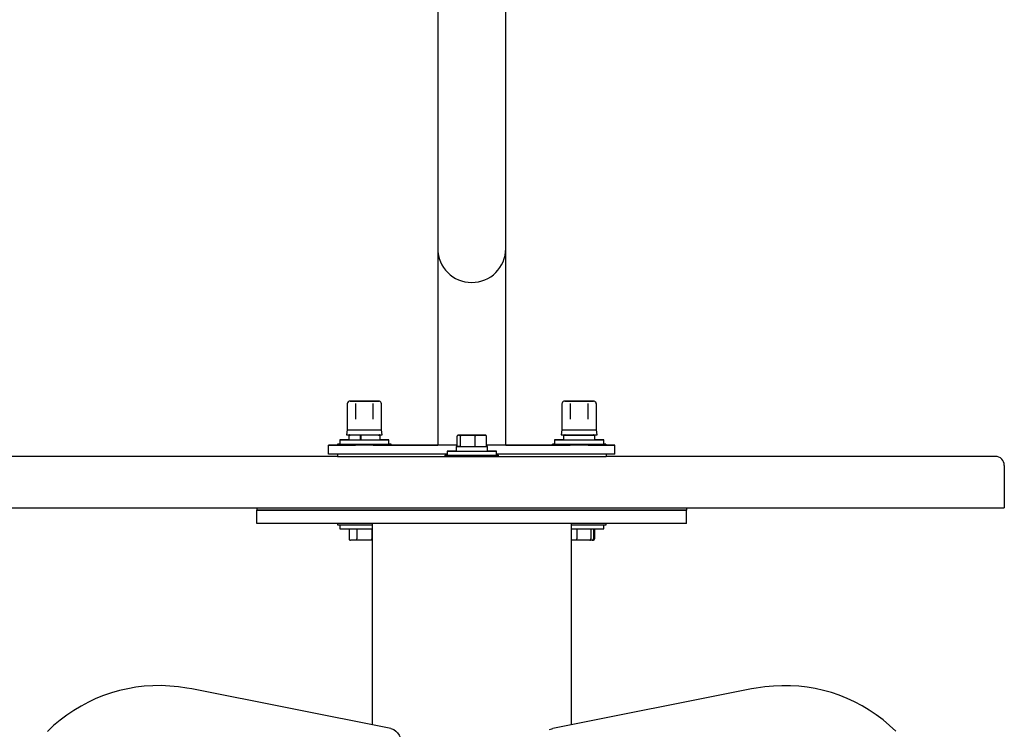
# Model space of a CAD drawing. Extents: x -27 to 166, y -167 to 63.
# Drawn here: x -13 to 15, y -91 to -71 of the extents above; entities that cross this region are included whole.
import ezdxf

# ---------------------------------------------------------------- set-up
doc = ezdxf.new("R2010")
doc.units = 0
doc.header["$LTSCALE"] = 6
doc.header["$MEASUREMENT"] = 0
doc.layers.get('0').update_dxf_attribs({"linetype": 'CONTINUOUS'})
doc.layers.get('DEFPOINTS').update_dxf_attribs({"linetype": 'CONTINUOUS'})
doc.layers.add('DIMENSIONS', color=5, linetype='CONTINUOUS')
doc.styles.get("Standard").update_dxf_attribs({"font": 'ARIAL.TTF'})
doc.dimstyles.get("Standard").update_dxf_attribs({"dimscale": 32, "dimtxt": 0.0625, "dimasz": 0.0625, "dimexe": 0.05625, "dimexo": 0.018, "dimgap": 0.03125, "dimtad": 0, "dimtih": 1, "dimtoh": 1, "dimzin": 0, "dimtxsty": 'STANDARD', "dimcen": 0.01, "dimazin": 3, "dimtfac": 1, "dimtofl": 0, "dimtmove": 0, "dimatfit": 3, "dimtolj": 1, "dimtzin": 0})

# ---------------------------------------------------------------- blocks, each defined once
blk = doc.blocks.new('*D8')
at = {"layer": 'DEFPOINTS', "color": 0}
for p in [(-5.498, -51.511), (-23.295, -142.252), (-12, -142.252)]:
    blk.add_point(p, dxfattribs=at)
at = {"layer": 'DIMENSIONS', "color": 0}
for p, q in [((-6.074, -51.511), (-25.095, -51.511)), ((-23.295, -53.511), (-23.295, -94.86)), ((-23.295, -140.252), (-23.295, -98.903)), ((-12.576, -142.252), (-25.095, -142.252))]:
    blk.add_line(p, q, dxfattribs=at)
for points in [[(-23.628, -53.511), (-22.962, -53.511), (-23.295, -51.511)], [(-23.628, -140.252), (-22.962, -140.252), (-23.295, -142.252)]]:
    blk.add_solid(points, dxfattribs=at)
at = {"layer": 'DIMENSIONS', "color": 0, "insert": (-23.295, -96.882), "char_height": 2, "attachment_point": 5}
blk.add_mtext('\\A1;90.74', dxfattribs=at)

msp = doc.modelspace()

# ---------------------------------------------------------------- linework, layer by layer
at = {"color": 7, "linetype": 'CONTINUOUS'}
for p, q in [((-0.95, -59.0414), (-0.95, -71.6214)), ((0.95, -71.6214), (0.95, -59.0414)), ((-0.95, -71.6214), (-0.95, -77.6214)), ((0.95, -77.6214), (0.95, -71.6214)), ((-0.95, -77.6214), (-0.95, -83.1213)), ((0.95, -83.1213), (0.95, -77.6214)), ((3.4799, -81.9672), (3.4771, -81.9524)), ((-3.48, -81.9673), (-3.48, -81.9674)), ((-3.48, -81.9674), (-3.48, -82.6874)), ((-3.25, -81.9574), (-3.25, -82.3964)), ((-2.75, -82.3964), (-2.75, -81.9574)), ((-2.52, -81.9674), (-2.52, -81.9673)), ((-2.52, -82.6874), (-2.52, -81.9674)), ((2.52, -81.9673), (2.52, -81.9674)), ((2.52, -81.9674), (2.52, -82.6874)), ((2.75, -81.9574), (2.75, -82.3964)), ((3.25, -82.3964), (3.25, -81.9574)), ((3.48, -81.9674), (3.48, -81.9673)), ((3.48, -82.6874), (3.48, -81.9674)), ((-3.48, -82.6873), (-3.5, -82.8273)), ((-3.48, -82.6874), (-3.5, -82.8274)), ((-2.5, -82.8273), (-2.52, -82.6873)), ((-2.5, -82.8274), (-2.52, -82.6874)), ((2.52, -82.6873), (2.5, -82.8273)), ((2.52, -82.6874), (2.5, -82.8274)), ((3.5, -82.8273), (3.48, -82.6873)), ((3.5, -82.8274), (3.48, -82.6874)), ((-3.6875, -82.9703), (-3.6875, -82.9704)), ((-3.6875, -82.9704), (-3.6875, -83.0864)), ((-3.4375, -82.8403), (-3.4375, -82.8404)), ((-3.4375, -82.8404), (-3.4375, -82.9704)), ((-3.1792, -82.8404), (-3.3947, -82.8403)), ((-3.1198, -82.8404), (-3.1198, -82.9704)), ((-3.1198, -82.8404), (-3.0827, -82.8404)), ((-3.1198, -82.9704), (-3.0955, -82.9704)), ((-3.0955, -82.8404), (-3.0955, -82.9704)), ((-3.0786, -82.8404), (-3.0955, -82.8404)), ((-2.6054, -82.8403), (-2.7865, -82.8404)), ((-2.5625, -82.8404), (-2.5625, -82.8403)), ((-2.5625, -82.9704), (-2.5625, -82.8404)), ((-2.3125, -82.9704), (-2.3125, -82.9703)), ((-2.3125, -83.0864), (-2.3125, -82.9704)), ((-0.4079, -83.1529), (-0.4079, -82.8689)), ((-0.3737, -82.8379), (-0.2877, -82.8379)), ((-0.0861, -82.8379), (-0.3737, -82.8379)), ((-0.314, -83.1529), (-0.314, -82.8689)), ((-0.2877, -82.8379), (0.0861, -82.8379)), ((0.2877, -82.8379), (-0.0861, -82.8379)), ((0.0861, -82.8379), (0.3737, -82.8379)), ((0.094, -83.1529), (0.094, -82.8689)), ((0.3737, -82.8379), (0.2877, -82.8379)), ((0.4079, -83.1529), (0.4079, -82.8689)), ((2.3125, -82.9703), (2.3125, -82.9704)), ((2.3125, -82.9704), (2.3125, -83.0864)), ((2.5625, -82.8403), (2.5625, -82.8404)), ((2.5625, -82.8404), (2.5625, -82.9704)), ((2.5735, -82.8403), (2.6289, -82.8403)), ((2.5735, -82.8404), (2.6407, -82.8404)), ((2.6289, -82.8403), (2.5798, -82.8403)), ((2.6359, -82.8404), (2.5798, -82.8404)), ((2.6987, -82.8404), (2.6359, -82.8404)), ((3.4375, -82.8404), (3.4375, -82.8403)), ((3.4375, -82.9704), (3.4375, -82.8404)), ((3.6875, -82.9704), (3.6875, -82.9703)), ((3.6875, -83.0864), (3.6875, -82.9704)), ((-4, -83.1214), (-4, -83.1213)), ((-4, -83.3714), (-4, -83.1214)), ((-3.75, -83.0863), (-3.75, -83.0864)), ((-3.75, -83.0864), (-3.75, -83.1214)), ((-0.4079, -83.1214), (-3.75, -83.1214)), ((-2.25, -83.0864), (-2.25, -83.0863)), ((-2.25, -83.1213), (-2.25, -83.0864)), ((-2.25, -83.1213), (-0.95, -83.1213)), ((-0.6875, -83.2829), (-0.6875, -83.3989)), ((-0.4375, -83.1529), (-0.4375, -83.2829)), ((-0.314, -83.1529), (-0.4079, -83.1529)), ((3.75, -83.1214), (0.4079, -83.1214)), ((0.414, -83.1529), (0.4079, -83.1529)), ((0.414, -83.1529), (0.4079, -83.1529)), ((0.4079, -83.1529), (0.4214, -83.1529)), ((0.4375, -83.2829), (0.4375, -83.1529)), ((0.6875, -83.3989), (0.6875, -83.2829)), ((0.95, -83.1213), (2.25, -83.1213)), ((2.25, -83.0863), (2.25, -83.0864)), ((2.25, -83.0864), (2.25, -83.1213)), ((3.75, -83.0864), (3.75, -83.0863)), ((3.75, -83.1214), (3.75, -83.0864)), ((4, -83.1213), (4, -83.1214)), ((4, -83.3714), (4, -83.1214)), ((-3.75, -83.4337), (-14.625, -83.4337)), ((-0.6875, -83.3714), (-3.75, -83.3714)), ((-3.75, -83.3714), (-3.75, -83.4339)), ((-3.75, -83.4339), (-0.75, -83.4339)), ((-0.75, -83.3989), (-0.75, -83.4339)), ((3.75, -83.3714), (0.6875, -83.3714)), ((0.75, -83.4339), (0.75, -83.3989)), ((0.75, -83.4339), (3.75, -83.4339)), ((3.75, -83.3714), (3.75, -83.4339)), ((14.625, -83.4337), (3.75, -83.4337)), ((14.875, -83.6837), (14.875, -84.8689)), ((14.875, -83.6837), (14.875, -83.6837)), ((-14.625, -84.8689), (14.625, -84.8689)), ((-6, -84.8689), (-6, -84.9314)), ((-6, -84.8689), (6, -84.8689)), ((-6, -85.3064), (-6, -84.9314)), ((6, -84.9314), (-6, -84.9314)), ((-6, -84.9314), (6, -84.9314)), ((6, -84.8689), (6, -84.9314)), ((6, -85.3064), (6, -84.9314)), ((6, -85.3064), (-6, -85.3064)), ((-3.75, -85.3064), (-3.75, -85.3414)), ((-3.6875, -85.3414), (-3.6875, -85.4574)), ((-3.4272, -85.4574), (-3.4272, -85.7414)), ((-3.2136, -85.4574), (-3.2136, -85.7414)), ((-2.7864, -85.4574), (-2.7864, -85.7414)), ((-2.7815, -85.3064), (-2.7815, -90.9327)), ((2.7815, -90.9327), (2.7815, -85.3064)), ((2.9306, -85.4574), (2.9306, -85.7414)), ((3.3304, -85.4574), (3.3304, -85.7414)), ((3.3998, -85.4574), (3.3998, -85.7414)), ((3.4272, -85.4574), (3.4272, -85.7413)), ((3.6875, -85.4574), (3.6875, -85.3414)), ((3.75, -85.3414), (3.75, -85.3064)), ((-3.1957, -85.7724), (-3.3914, -85.7724)), ((-2.8043, -85.7724), (-3.1957, -85.7724)), ((-2.7815, -85.7724), (-2.8043, -85.7724)), ((2.9364, -85.7724), (2.7815, -85.7724)), ((3.3027, -85.7724), (2.9364, -85.7724)), ((3.3663, -85.7724), (3.3027, -85.7724)), ((3.3914, -85.7723), (3.3679, -85.7723)), ((-2.2642, -91.0354), (-7.8177, -89.9325)), ((7.8177, -89.9325), (2.2642, -91.0354))]:
    msp.add_line(p, q, dxfattribs=at)
at = {"color": 7, "linetype": 'CONTINUOUS', "flags": 128}
for points in [[(-3.4103, -81.888), (-3.4106, -81.8881), (-3.4195, -81.8898), (-3.4386, -81.8973), (-3.4557, -81.91), (-3.4722, -81.9328), (-3.4797, -81.9604), (-3.479, -81.9676)], [(-3.1216, -81.8873), (-3.1562, -81.8873), (-3.2184, -81.8873), (-3.2739, -81.8873), (-3.3208, -81.8873), (-3.3578, -81.8873), (-3.3837, -81.8873), (-3.3976, -81.8873), (-3.3999, -81.8873), (-3.4, -81.8873), (-3.4001, -81.8873), (-3.4003, -81.8873), (-3.4004, -81.8873), (-3.4006, -81.8873), (-3.4012, -81.8873), (-3.4024, -81.8874), (-3.421, -81.8904)], [(-3.4, -81.8873), (-3.399, -81.8873), (-3.3864, -81.8873), (-3.3599, -81.8873), (-3.3203, -81.8873), (-3.2692, -81.8873), (-3.2084, -81.8873), (-3.14, -81.8873), (-3.0665, -81.8873), (-2.9907, -81.8873), (-2.9152, -81.8873), (-2.8427, -81.8873), (-2.776, -81.8873), (-2.7173, -81.8873), (-2.6689, -81.8873), (-2.6324, -81.8873), (-2.6092, -81.8873), (-2.6001, -81.8873), (-2.6055, -81.8873), (-2.6251, -81.8873), (-2.6583, -81.8873), (-2.7039, -81.8873), (-2.7601, -81.8873), (-2.825, -81.8873), (-2.8963, -81.8873), (-2.9713, -81.8873), (-3.0473, -81.8873), (-3.1216, -81.8873), (-3.1216, -81.8873)], [(-2.8647, -81.8874), (-2.9383, -81.8874), (-3.0143, -81.8874), (-3.0896, -81.8874), (-3.1618, -81.8874), (-3.2281, -81.8874), (-3.2862, -81.8874), (-3.3339, -81.8874), (-3.3695, -81.8874), (-3.3918, -81.8874), (-3.4, -81.8874), (-3.3936, -81.8874), (-3.3731, -81.8874), (-3.3391, -81.8874), (-3.2928, -81.8874), (-3.2359, -81.8874), (-3.1705, -81.8874), (-3.0989, -81.8874), (-3.0238, -81.8874), (-2.9478, -81.8874), (-2.8737, -81.8874), (-2.8042, -81.8874), (-2.7417, -81.8874), (-2.6886, -81.8874), (-2.6467, -81.8874), (-2.6176, -81.8874), (-2.6023, -81.8874), (-2.6, -81.8874)], [(-2.6032, -81.8874), (-2.6149, -81.8874), (-2.6423, -81.8874), (-2.6826, -81.8874), (-2.7345, -81.8874), (-2.7959, -81.8874), (-2.8647, -81.8874)], [(-2.5211, -81.9678), (-2.5204, -81.9592), (-2.5281, -81.9323), (-2.5406, -81.9138), (-2.5547, -81.9014), (-2.5685, -81.8938), (-2.5806, -81.8898), (-2.5899, -81.888), (-2.596, -81.8875), (-2.599, -81.8874), (-2.5994, -81.8874), (-2.5996, -81.8874), (-2.5997, -81.8874), (-2.5998, -81.8874), (-2.5999, -81.8874), (-2.5999, -81.8874), (-2.6002, -81.8874), (-2.6046, -81.8874)], [(2.5914, -81.8879), (2.575, -81.8914), (2.5551, -81.9012), (2.5374, -81.9175), (2.5245, -81.941), (2.5205, -81.9664)], [(3.3823, -81.8874), (3.3976, -81.8874), (3.3987, -81.8874), (3.3853, -81.8874), (3.358, -81.8874), (3.3177, -81.8874), (3.266, -81.8874), (3.2046, -81.8874), (3.1359, -81.8874), (3.0622, -81.8874), (2.9863, -81.8874), (2.9109, -81.8874), (2.8387, -81.8874), (2.7724, -81.8874), (2.7142, -81.8874), (2.6664, -81.8874), (2.6307, -81.8874), (2.6083, -81.8874), (2.6, -81.8874), (2.6062, -81.8874), (2.6267, -81.8874), (2.6606, -81.8874), (2.7068, -81.8874), (2.7636, -81.8874), (2.829, -81.8874), (2.9005, -81.8874), (2.9756, -81.8874), (3.0516, -81.8874), (3.1257, -81.8874), (3.1953, -81.8874), (3.2579, -81.8874), (3.3111, -81.8874), (3.353, -81.8874), (3.3823, -81.8874)], [(3.2143, -81.8873), (3.1465, -81.8873), (3.0734, -81.8873), (2.9977, -81.8873), (2.922, -81.8873), (2.8492, -81.8873), (2.7818, -81.8873), (2.7223, -81.8873), (2.6728, -81.8873), (2.6352, -81.8873), (2.6107, -81.8873), (2.6003, -81.8873), (2.6044, -81.8873), (2.6228, -81.8873), (2.6548, -81.8873), (2.6992, -81.8873), (2.7546, -81.8873), (2.8188, -81.8873), (2.8895, -81.8873), (2.9643, -81.8873), (3.0403, -81.8873), (3.1149, -81.8873), (3.1854, -81.8873), (3.2491, -81.8873), (3.3038, -81.8873), (3.3476, -81.8873), (3.3788, -81.8873), (3.3963, -81.8873), (3.4, -81.8873)], [(3.3827, -81.8873), (3.3629, -81.8873), (3.3245, -81.8873), (3.2743, -81.8873), (3.2143, -81.8873)], [(3.413, -81.8884), (3.4122, -81.8883), (3.4053, -81.8875), (3.4015, -81.8873), (3.4006, -81.8873), (3.4004, -81.8873), (3.4003, -81.8873), (3.4002, -81.8873), (3.4002, -81.8873), (3.4001, -81.8873), (3.4, -81.8873), (3.3976, -81.8873), (3.3836, -81.8873), (3.3825, -81.8873)], [(3.4791, -81.9666), (3.4756, -81.9413), (3.4644, -81.9199), (3.4506, -81.9054), (3.4365, -81.8962), (3.4237, -81.8909), (3.4132, -81.8885), (3.4095, -81.888)], [(-3.48, -82.6873), (-3.4778, -82.6873), (-3.4631, -82.6873), (-3.435, -82.6873), (-3.4284, -82.6873)], [(-3.48, -82.6874), (-3.4764, -82.6874), (-3.4597, -82.6874), (-3.4298, -82.6874), (-3.3875, -82.6874), (-3.334, -82.6874), (-3.271, -82.6874), (-3.2001, -82.6874), (-3.1235, -82.6874), (-3.0433, -82.6874), (-2.9619, -82.6874), (-2.8816, -82.6874), (-2.8047, -82.6874), (-2.7334, -82.6874), (-2.6698, -82.6874), (-2.6157, -82.6874), (-2.5726, -82.6874), (-2.5418, -82.6874), (-2.5242, -82.6874), (-2.52, -82.6874)], [(-2.5716, -82.6873), (-2.5456, -82.6873), (-2.526, -82.6873), (-2.52, -82.6873)], [(2.52, -82.6873), (2.5212, -82.6873), (2.5339, -82.6873), (2.56, -82.6873), (2.5969, -82.6873)], [(2.52, -82.6874), (2.5238, -82.6874), (2.5408, -82.6874), (2.571, -82.6874), (2.6136, -82.6874), (2.6672, -82.6874), (2.7305, -82.6874), (2.8015, -82.6874), (2.8782, -82.6874), (2.9584, -82.6874), (3.0398, -82.6874), (3.1201, -82.6874), (3.1969, -82.6874), (3.2681, -82.6874), (3.3315, -82.6874), (3.3854, -82.6874), (3.4282, -82.6874), (3.4587, -82.6874)], [(3.4031, -82.6873), (3.4159, -82.6873), (3.4504, -82.6873), (3.472, -82.6873), (3.48, -82.6873), (3.48, -82.6873)], [(3.4587, -82.6874), (3.476, -82.6874), (3.48, -82.6874)], [(-3.4375, -82.9703), (-3.4502, -82.9703), (-3.5196, -82.9703), (-3.5784, -82.9703), (-3.6254, -82.9703), (-3.6597, -82.9703), (-3.6805, -82.9703), (-3.6875, -82.9703), (-3.6805, -82.9703), (-3.6597, -82.9703), (-3.6254, -82.9703), (-3.5784, -82.9703), (-3.5196, -82.9703), (-3.4502, -82.9703), (-3.4375, -82.9703)], [(-3.4375, -82.9704), (-3.4502, -82.9704), (-3.5196, -82.9704), (-3.5784, -82.9704), (-3.6254, -82.9704), (-3.6597, -82.9704), (-3.6805, -82.9704), (-3.6875, -82.9704), (-3.6805, -82.9704), (-3.6597, -82.9704), (-3.6254, -82.9704), (-3.5784, -82.9704), (-3.5196, -82.9704), (-3.4502, -82.9704), (-3.3717, -82.9704), (-3.2856, -82.9704), (-3.1937, -82.9704), (-3.0978, -82.9704), (-3, -82.9704), (-2.9022, -82.9704), (-2.8063, -82.9704), (-2.7144, -82.9704), (-2.6283, -82.9704), (-2.5498, -82.9704), (-2.4804, -82.9704), (-2.4216, -82.9704), (-2.3746, -82.9704), (-2.3403, -82.9704), (-2.3195, -82.9704), (-2.3125, -82.9704), (-2.3195, -82.9704), (-2.3403, -82.9704), (-2.3746, -82.9704), (-2.4216, -82.9704), (-2.4804, -82.9704), (-2.5498, -82.9704), (-2.5625, -82.9704)], [(-3.5, -82.8273), (-3.4977, -82.8273), (-3.4824, -82.8273), (-3.4532, -82.8273), (-3.4218, -82.8273)], [(-3.5, -82.8274), (-3.4963, -82.8274), (-3.4789, -82.8274), (-3.4477, -82.8274), (-3.4036, -82.8274), (-3.348, -82.8274), (-3.2823, -82.8274), (-3.2085, -82.8274), (-3.1287, -82.8274), (-3.0452, -82.8274), (-2.9603, -82.8274), (-2.8767, -82.8274), (-2.7966, -82.8274), (-2.7223, -82.8274), (-2.656, -82.8274), (-2.5996, -82.8274), (-2.5548, -82.8274), (-2.5227, -82.8274), (-2.5044, -82.8274), (-2.5, -82.8274)], [(-3.1198, -82.8404), (-3.1924, -82.8404), (-3.2588, -82.8404), (-3.3172, -82.8404), (-3.3655, -82.8404), (-3.4023, -82.8404), (-3.4264, -82.8404), (-3.437, -82.8404), (-3.4338, -82.8404), (-3.417, -82.8404), (-3.3953, -82.8404)], [(-3.3986, -82.8403), (-3.4186, -82.8403), (-3.4345, -82.8403), (-3.4367, -82.8403), (-3.4251, -82.8403), (-3.4001, -82.8403), (-3.3947, -82.8403)], [(-3.3932, -82.8403), (-3.4002, -82.8397), (-3.4069, -82.838), (-3.4131, -82.8351), (-3.4185, -82.8312), (-3.4223, -82.8274)], [(-3.3927, -82.8404), (-3.3989, -82.8399), (-3.4049, -82.8385), (-3.4105, -82.8362), (-3.4157, -82.8331), (-3.4201, -82.8293), (-3.4218, -82.8274)], [(-3.1792, -82.8404), (-3.1823, -82.8398), (-3.1854, -82.838), (-3.1882, -82.8351), (-3.1907, -82.8313), (-3.1924, -82.8274)], [(-2.6023, -82.8404), (-2.5881, -82.8404), (-2.5685, -82.8404), (-2.5625, -82.8404), (-2.5704, -82.8404), (-2.5918, -82.8404), (-2.626, -82.8404), (-2.6721, -82.8404), (-2.7286, -82.8404), (-2.7936, -82.8404), (-2.8651, -82.8404), (-2.9408, -82.8404), (-3.0185, -82.8404), (-3.0955, -82.8404)], [(-2.7707, -82.8274), (-2.7716, -82.8293), (-2.774, -82.8331), (-2.7768, -82.8362), (-2.7798, -82.8385), (-2.7831, -82.8399), (-2.7865, -82.8404)], [(-2.5782, -82.8274), (-2.5799, -82.8293), (-2.5843, -82.8331), (-2.5895, -82.8362), (-2.5951, -82.8385), (-2.6011, -82.8399), (-2.6073, -82.8404)], [(-2.5777, -82.8274), (-2.5794, -82.8293), (-2.5838, -82.8331), (-2.5889, -82.8362), (-2.5946, -82.8385), (-2.6006, -82.8399), (-2.6068, -82.8403)], [(-2.6009, -82.8403), (-2.5992, -82.8403), (-2.5745, -82.8403), (-2.5632, -82.8403), (-2.5657, -82.8403), (-2.5819, -82.8403), (-2.6054, -82.8403)], [(-2.5782, -82.8273), (-2.5607, -82.8273), (-2.5266, -82.8273), (-2.5062, -82.8273), (-2.5, -82.8273)], [(-2.5625, -82.9703), (-2.5498, -82.9703), (-2.4804, -82.9703), (-2.4216, -82.9703), (-2.3746, -82.9703), (-2.3403, -82.9703), (-2.3195, -82.9703), (-2.3125, -82.9703), (-2.3195, -82.9703), (-2.3403, -82.9703), (-2.3746, -82.9703), (-2.4216, -82.9703), (-2.4804, -82.9703), (-2.5498, -82.9703), (-2.5625, -82.9703)], [(-0.3737, -82.8379), (-0.3797, -82.8384), (-0.3854, -82.8398), (-0.3908, -82.8421), (-0.3957, -82.8452), (-0.3999, -82.849), (-0.4033, -82.8534), (-0.4059, -82.8583), (-0.4074, -82.8635), (-0.4079, -82.8689)], [(-0.2877, -82.8379), (-0.2928, -82.8385), (-0.2977, -82.8403), (-0.3023, -82.8431), (-0.3063, -82.847), (-0.3095, -82.8517), (-0.312, -82.8571), (-0.3135, -82.8629), (-0.314, -82.8689)], [(0.0861, -82.8379), (0.0875, -82.8384), (0.0888, -82.8398), (0.09, -82.8421), (0.0911, -82.8452), (0.0921, -82.849), (0.0929, -82.8534), (0.0935, -82.8583), (0.0938, -82.8635), (0.094, -82.8689)], [(0.4079, -82.8689), (0.4073, -82.8629), (0.4053, -82.8571), (0.4022, -82.8517), (0.3979, -82.847), (0.3927, -82.8431), (0.3868, -82.8403), (0.3804, -82.8385), (0.3737, -82.8379)], [(2.5625, -82.9703), (2.5498, -82.9703), (2.4804, -82.9703), (2.4216, -82.9703), (2.3746, -82.9703), (2.3403, -82.9703), (2.3195, -82.9703), (2.3125, -82.9703), (2.3195, -82.9703), (2.3403, -82.9703), (2.3746, -82.9703), (2.4216, -82.9703), (2.4804, -82.9703), (2.5498, -82.9703), (2.5625, -82.9703)], [(2.5625, -82.9704), (2.5498, -82.9704), (2.4804, -82.9704), (2.4216, -82.9704), (2.3746, -82.9704), (2.3403, -82.9704), (2.3195, -82.9704), (2.3125, -82.9704), (2.3195, -82.9704), (2.3403, -82.9704), (2.3746, -82.9704), (2.4216, -82.9704), (2.4804, -82.9704), (2.5498, -82.9704), (2.6283, -82.9704), (2.7144, -82.9704), (2.8063, -82.9704), (2.9022, -82.9704), (3, -82.9704), (3.0978, -82.9704), (3.1937, -82.9704), (3.2856, -82.9704), (3.3717, -82.9704), (3.4502, -82.9704), (3.5196, -82.9704), (3.5784, -82.9704), (3.6254, -82.9704), (3.6597, -82.9704), (3.6805, -82.9704), (3.6875, -82.9704), (3.6805, -82.9704), (3.6597, -82.9704), (3.6254, -82.9704), (3.5784, -82.9704), (3.5196, -82.9704), (3.4502, -82.9704), (3.4375, -82.9704)], [(2.5, -82.8273), (2.5013, -82.8273), (2.5145, -82.8273), (2.5417, -82.8273), (2.582, -82.8273), (2.6032, -82.8273)], [(2.5, -82.8274), (2.5039, -82.8274), (2.5216, -82.8274), (2.5531, -82.8274), (2.5975, -82.8274), (2.6534, -82.8274), (2.7193, -82.8274), (2.7932, -82.8274), (2.8731, -82.8274), (2.9567, -82.8274), (3.0415, -82.8274), (3.1251, -82.8274), (3.2051, -82.8274), (3.2792, -82.8274), (3.3453, -82.8274), (3.4015, -82.8274), (3.446, -82.8274), (3.4778, -82.8274)], [(2.5735, -82.8403), (2.563, -82.8403), (2.5663, -82.8403), (2.5832, -82.8403), (2.6133, -82.8403), (2.629, -82.8403)], [(2.5735, -82.8404), (2.563, -82.8404), (2.5663, -82.8404), (2.5832, -82.8404), (2.6133, -82.8404), (2.6557, -82.8404), (2.7088, -82.8404), (2.7712, -82.8404), (2.8408, -82.8404), (2.9154, -82.8404), (2.9927, -82.8404), (3.0702, -82.8404), (3.1455, -82.8404), (3.2162, -82.8404), (3.2801, -82.8404), (3.3352, -82.8404), (3.3796, -82.8404), (3.4121, -82.8404), (3.4316, -82.8404), (3.4375, -82.8404), (3.4295, -82.8404), (3.408, -82.8404), (3.3736, -82.8404), (3.3705, -82.8404)], [(2.6289, -82.8403), (2.6079, -82.8403), (2.5798, -82.8403)], [(2.6266, -82.8404), (2.6079, -82.8404), (2.5798, -82.8404)], [(2.6267, -82.8403), (2.6208, -82.8399), (2.6151, -82.8385), (2.6097, -82.8362), (2.6049, -82.8331), (2.6007, -82.8293), (2.5991, -82.8273)], [(2.6032, -82.8273), (2.6048, -82.8293), (2.609, -82.8331), (2.6138, -82.8362), (2.6191, -82.8385), (2.6247, -82.8399), (2.6306, -82.8404)], [(2.6764, -82.8274), (2.6777, -82.8293), (2.6811, -82.8331), (2.685, -82.8362), (2.6894, -82.8385), (2.694, -82.8399), (2.6987, -82.8404)], [(3.0682, -82.8404), (3.0692, -82.8399), (3.0703, -82.8385), (3.0713, -82.8362), (3.0721, -82.8331), (3.0729, -82.8293), (3.0732, -82.8274)], [(3.3694, -82.8404), (3.3753, -82.8399), (3.3809, -82.8385), (3.3862, -82.8362), (3.391, -82.8331), (3.3952, -82.8293), (3.3968, -82.8273)], [(3.3711, -82.8403), (3.3796, -82.8403), (3.4121, -82.8403), (3.4316, -82.8403), (3.4375, -82.8403), (3.4295, -82.8403), (3.408, -82.8403), (3.3736, -82.8403), (3.3711, -82.8403)], [(3.401, -82.8273), (3.3993, -82.8293), (3.3951, -82.8331), (3.3903, -82.8362), (3.3849, -82.8385), (3.3792, -82.8399), (3.3733, -82.8403)], [(3.3968, -82.8273), (3.4332, -82.8273), (3.4691, -82.8273), (3.4916, -82.8273), (3.5, -82.8273), (3.5, -82.8273)], [(3.4375, -82.9703), (3.4502, -82.9703), (3.5196, -82.9703), (3.5784, -82.9703), (3.6254, -82.9703), (3.6597, -82.9703), (3.6805, -82.9703), (3.6875, -82.9703), (3.6805, -82.9703), (3.6597, -82.9703), (3.6254, -82.9703), (3.5784, -82.9703), (3.5196, -82.9703), (3.4502, -82.9703), (3.4375, -82.9703)], [(3.4778, -82.8274), (3.4958, -82.8274), (3.5, -82.8274)], [(-4, -83.1213), (-3.9952, -83.1213), (-3.981, -83.1213), (-3.9579, -83.1213), (-3.9268, -83.1213), (-3.8889, -83.1213), (-3.8457, -83.1213), (-3.7988, -83.1213), (-3.75, -83.1213)], [(-3.75, -83.1214), (-3.7988, -83.1214), (-3.8457, -83.1214), (-3.8889, -83.1214), (-3.9268, -83.1214), (-3.9579, -83.1214), (-3.981, -83.1214), (-3.9952, -83.1214), (-4, -83.1214)], [(-3.6875, -83.0863), (-3.6881, -83.0863), (-3.7223, -83.0863), (-3.7431, -83.0863), (-3.75, -83.0863), (-3.743, -83.0863), (-3.7221, -83.0863), (-3.6877, -83.0863), (-3.6875, -83.0863)], [(-3.75, -83.1213), (-3.75, -83.1213), (-3.743, -83.1213), (-3.7221, -83.1213), (-3.6877, -83.1213), (-3.6406, -83.1213), (-3.5815, -83.1213), (-3.5116, -83.1213), (-3.4321, -83.1213), (-3.3446, -83.1213), (-3.2507, -83.1213), (-3.25, -83.1213)], [(-3.6875, -83.0864), (-3.7067, -83.0864), (-3.7343, -83.0864), (-3.7483, -83.0864), (-3.7483, -83.0864), (-3.7343, -83.0864), (-3.7067, -83.0864), (-3.6659, -83.0864), (-3.6127, -83.0864), (-3.5481, -83.0864), (-3.4733, -83.0864), (-3.3897, -83.0864), (-3.2988, -83.0864), (-3.2023, -83.0864), (-3.1021, -83.0864), (-3, -83.0864), (-2.8979, -83.0864), (-2.7977, -83.0864), (-2.7012, -83.0864), (-2.6103, -83.0864), (-2.5267, -83.0864), (-2.4519, -83.0864), (-2.3873, -83.0864), (-2.3341, -83.0864), (-2.2933, -83.0864), (-2.2657, -83.0864), (-2.2517, -83.0864), (-2.2517, -83.0864), (-2.2657, -83.0864), (-2.2933, -83.0864), (-2.3125, -83.0864)], [(-2.75, -83.1213), (-2.7484, -83.1213), (-2.6546, -83.1213), (-2.5671, -83.1213), (-2.4878, -83.1213), (-2.4179, -83.1213), (-2.359, -83.1213), (-2.3119, -83.1213), (-2.2777, -83.1213), (-2.2569, -83.1213), (-2.25, -83.1213)], [(-2.3125, -83.0863), (-2.3119, -83.0863), (-2.2777, -83.0863), (-2.2569, -83.0863), (-2.25, -83.0863), (-2.257, -83.0863), (-2.2779, -83.0863), (-2.3123, -83.0863), (-2.3125, -83.0863)], [(-0.4079, -83.1213), (-0.4338, -83.1213), (-0.5307, -83.1213), (-0.6202, -83.1213), (-0.7009, -83.1213), (-0.7719, -83.1213), (-0.8319, -83.1213), (-0.8804, -83.1213), (-0.9164, -83.1213), (-0.9396, -83.1213), (-0.9496, -83.1213), (-0.95, -83.1213)], [(-0.4375, -83.2829), (-0.4502, -83.2829), (-0.5196, -83.2829), (-0.5784, -83.2829), (-0.6254, -83.2829), (-0.6597, -83.2829), (-0.6805, -83.2829), (-0.6875, -83.2829), (-0.6805, -83.2829), (-0.6597, -83.2829), (-0.6254, -83.2829), (-0.5784, -83.2829), (-0.5196, -83.2829), (-0.4502, -83.2829), (-0.3717, -83.2829), (-0.2856, -83.2829), (-0.1937, -83.2829), (-0.0978, -83.2829), (0, -83.2829), (0.0978, -83.2829), (0.1937, -83.2829), (0.2856, -83.2829), (0.3717, -83.2829), (0.4502, -83.2829), (0.5196, -83.2829), (0.5784, -83.2829), (0.6254, -83.2829), (0.6597, -83.2829), (0.6805, -83.2829), (0.6875, -83.2829), (0.6805, -83.2829), (0.6597, -83.2829), (0.6254, -83.2829), (0.5784, -83.2829), (0.5196, -83.2829), (0.4502, -83.2829), (0.4375, -83.2829)], [(-0.4079, -83.1529), (-0.415, -83.1529), (-0.4329, -83.1529), (-0.4373, -83.1529), (-0.4278, -83.1529), (-0.4048, -83.1529), (-0.369, -83.1529), (-0.3216, -83.1529), (-0.264, -83.1529), (-0.1981, -83.1529), (-0.126, -83.1529), (-0.0499, -83.1529), (0.0278, -83.1529), (0.1046, -83.1529), (0.1782, -83.1529), (0.2461, -83.1529), (0.3062, -83.1529), (0.3567, -83.1529), (0.3959, -83.1529), (0.4226, -83.1529), (0.436, -83.1529), (0.4356, -83.1529), (0.4214, -83.1529), (0.4214, -83.1529)], [(0.95, -83.1213), (0.9496, -83.1213), (0.9396, -83.1213), (0.9164, -83.1213), (0.8804, -83.1213), (0.8319, -83.1213), (0.7719, -83.1213), (0.7009, -83.1213), (0.6202, -83.1213), (0.5307, -83.1213), (0.4338, -83.1213), (0.4079, -83.1213)], [(2.25, -83.1213), (2.2517, -83.1213), (2.2657, -83.1213), (2.2933, -83.1213), (2.3341, -83.1213), (2.3873, -83.1213), (2.4519, -83.1213), (2.5267, -83.1213), (2.6103, -83.1213), (2.7012, -83.1213), (2.75, -83.1213)], [(2.3125, -83.0863), (2.2933, -83.0863), (2.2657, -83.0863), (2.2517, -83.0863), (2.2517, -83.0863), (2.2657, -83.0863), (2.2933, -83.0863), (2.3125, -83.0863)], [(2.3125, -83.0864), (2.2933, -83.0864), (2.2657, -83.0864), (2.2517, -83.0864), (2.2517, -83.0864), (2.2657, -83.0864), (2.2933, -83.0864), (2.3341, -83.0864), (2.3873, -83.0864), (2.4519, -83.0864), (2.5267, -83.0864), (2.6103, -83.0864), (2.7012, -83.0864), (2.7977, -83.0864), (2.8979, -83.0864), (3, -83.0864), (3.1021, -83.0864), (3.2023, -83.0864), (3.2988, -83.0864), (3.3897, -83.0864), (3.4733, -83.0864), (3.5481, -83.0864), (3.6127, -83.0864), (3.6659, -83.0864), (3.7067, -83.0864), (3.7343, -83.0864), (3.7483, -83.0864), (3.7483, -83.0864), (3.7343, -83.0864), (3.7067, -83.0864), (3.6875, -83.0864)], [(3.25, -83.1213), (3.2988, -83.1213), (3.3897, -83.1213), (3.4733, -83.1213), (3.5481, -83.1213), (3.6127, -83.1213), (3.6659, -83.1213), (3.7067, -83.1213), (3.7343, -83.1213), (3.7483, -83.1213), (3.75, -83.1213)], [(3.6875, -83.0863), (3.7067, -83.0863), (3.7343, -83.0863), (3.7483, -83.0863), (3.7483, -83.0863), (3.7343, -83.0863), (3.7067, -83.0863), (3.6875, -83.0863)], [(3.75, -83.1213), (3.7988, -83.1213), (3.8457, -83.1213), (3.8889, -83.1213), (3.9268, -83.1213), (3.9579, -83.1213), (3.981, -83.1213), (3.9952, -83.1213), (4, -83.1213)], [(4, -83.1214), (3.9952, -83.1214), (3.981, -83.1214), (3.9579, -83.1214), (3.9268, -83.1214), (3.8889, -83.1214), (3.8457, -83.1214), (3.7988, -83.1214), (3.75, -83.1214)], [(-3.75, -83.3714), (-3.7988, -83.3714), (-3.8457, -83.3714), (-3.8889, -83.3714), (-3.9268, -83.3714), (-3.9579, -83.3714), (-3.981, -83.3714), (-3.9952, -83.3714), (-4, -83.3714)], [(-0.75, -83.4339), (-0.7483, -83.4339), (-0.7343, -83.4339), (-0.7067, -83.4339), (-0.6659, -83.4339), (-0.6127, -83.4339), (-0.5481, -83.4339), (-0.4733, -83.4339), (-0.3897, -83.4339), (-0.2988, -83.4339), (-0.2023, -83.4339), (-0.1021, -83.4339), (0, -83.4339), (0.1021, -83.4339), (0.2023, -83.4339), (0.2988, -83.4339), (0.3897, -83.4339), (0.4733, -83.4339), (0.5481, -83.4339), (0.6127, -83.4339), (0.6659, -83.4339), (0.7067, -83.4339), (0.7343, -83.4339), (0.7483, -83.4339), (0.75, -83.4339)], [(-0.6875, -83.3989), (-0.7067, -83.3989), (-0.7343, -83.3989), (-0.7483, -83.3989), (-0.7483, -83.3989), (-0.7343, -83.3989), (-0.7067, -83.3989), (-0.6659, -83.3989), (-0.6127, -83.3989), (-0.5481, -83.3989), (-0.4733, -83.3989), (-0.3897, -83.3989), (-0.2988, -83.3989), (-0.2023, -83.3989), (-0.1021, -83.3989), (0, -83.3989), (0.1021, -83.3989), (0.2023, -83.3989), (0.2988, -83.3989), (0.3897, -83.3989), (0.4733, -83.3989), (0.5481, -83.3989), (0.6127, -83.3989), (0.6659, -83.3989), (0.7067, -83.3989), (0.7343, -83.3989), (0.7483, -83.3989), (0.7483, -83.3989), (0.7343, -83.3989), (0.7067, -83.3989), (0.6875, -83.3989)], [(4, -83.3714), (3.9952, -83.3714), (3.981, -83.3714), (3.9579, -83.3714), (3.9268, -83.3714), (3.8889, -83.3714), (3.8457, -83.3714), (3.7988, -83.3714), (3.75, -83.3714)], [(14.625, -84.8689), (14.6738, -84.8689), (14.7207, -84.8689), (14.7639, -84.8689), (14.8018, -84.8689), (14.8329, -84.8689), (14.856, -84.8689), (14.8702, -84.8689), (14.875, -84.8689)], [(-3.75, -85.3413), (-3.7448, -85.3413), (-3.7258, -85.3413), (-3.6933, -85.3413), (-3.6479, -85.3413), (-3.5905, -85.3413), (-3.522, -85.3413), (-3.4438, -85.3413), (-3.3574, -85.3413), (-3.2642, -85.3413), (-3.25, -85.3413)], [(-3.75, -85.3414), (-3.7483, -85.3414), (-3.7343, -85.3414), (-3.7067, -85.3414), (-3.6659, -85.3414), (-3.6127, -85.3414), (-3.5481, -85.3414), (-3.4733, -85.3414), (-3.3897, -85.3414), (-3.2988, -85.3414), (-3.2023, -85.3414), (-3.1021, -85.3414), (-3, -85.3414), (-2.8979, -85.3414), (-2.7977, -85.3414), (-2.7815, -85.3414)], [(-3.6875, -85.4573), (-3.6805, -85.4573), (-3.6597, -85.4573), (-3.6254, -85.4573), (-3.5784, -85.4573), (-3.5196, -85.4573), (-3.4502, -85.4573), (-3.3717, -85.4573), (-3.2856, -85.4573), (-3.2838, -85.4573)], [(-3.6875, -85.4574), (-3.6805, -85.4574), (-3.6597, -85.4574), (-3.6254, -85.4574), (-3.5784, -85.4574), (-3.5196, -85.4574), (-3.4502, -85.4574), (-3.3717, -85.4574), (-3.2856, -85.4574), (-3.1937, -85.4574), (-3.0978, -85.4574), (-3, -85.4574), (-2.9022, -85.4574), (-2.8063, -85.4574), (-2.7864, -85.4574)], [(2.7815, -85.3414), (2.8604, -85.3414), (2.9621, -85.3414), (3.0644, -85.3414), (3.1656, -85.3414), (3.2636, -85.3414), (3.3568, -85.3414), (3.4433, -85.3414), (3.5215, -85.3414), (3.5901, -85.3414), (3.6476, -85.3414), (3.6931, -85.3414), (3.7257, -85.3414), (3.7447, -85.3414), (3.75, -85.3414)], [(2.7864, -85.4574), (2.8562, -85.4574), (2.9534, -85.4574), (3.0515, -85.4574), (3.1485, -85.4574), (3.2425, -85.4574), (3.3316, -85.4574), (3.4139, -85.4574), (3.4878, -85.4574), (3.5518, -85.4574), (3.6046, -85.4574), (3.645, -85.4574), (3.6723, -85.4574), (3.6859, -85.4574), (3.6875, -85.4574)], [(3.25, -85.3413), (3.2988, -85.3413), (3.3897, -85.3413), (3.4733, -85.3413), (3.5481, -85.3413), (3.6127, -85.3413), (3.6659, -85.3413), (3.7067, -85.3413), (3.7343, -85.3413), (3.7483, -85.3413), (3.75, -85.3413)], [(3.2658, -85.4573), (3.2856, -85.4573), (3.3717, -85.4573), (3.4502, -85.4573), (3.5196, -85.4573), (3.5784, -85.4573), (3.6254, -85.4573), (3.6597, -85.4573), (3.6805, -85.4573), (3.6875, -85.4573)], [(-3.4272, -85.7414), (-3.4266, -85.7474), (-3.4245, -85.7532), (-3.4212, -85.7586), (-3.4168, -85.7633), (-3.4113, -85.7671), (-3.4051, -85.77), (-3.3984, -85.7718), (-3.3914, -85.7724)], [(-3.1957, -85.7724), (-3.1992, -85.7718), (-3.2026, -85.77), (-3.2057, -85.7671), (-3.2084, -85.7633), (-3.2106, -85.7586), (-3.2123, -85.7532), (-3.2133, -85.7474), (-3.2136, -85.7414)], [(-2.8043, -85.7724), (-2.8008, -85.7718), (-2.7974, -85.77), (-2.7943, -85.7671), (-2.7916, -85.7633), (-2.7894, -85.7586), (-2.7877, -85.7532), (-2.7867, -85.7474), (-2.7864, -85.7414)], [(2.9364, -85.7724), (2.9353, -85.7718), (2.9342, -85.77), (2.9332, -85.7671), (2.9323, -85.7633), (2.9316, -85.7586), (2.9311, -85.7532), (2.9307, -85.7474), (2.9306, -85.7414)], [(3.3027, -85.7724), (3.3081, -85.7718), (3.3133, -85.77), (3.3181, -85.7671), (3.3223, -85.7633), (3.3257, -85.7586), (3.3283, -85.7532), (3.3299, -85.7474), (3.3304, -85.7414)], [(3.3663, -85.7724), (3.3728, -85.7718), (3.3791, -85.77), (3.3849, -85.7671), (3.39, -85.7633), (3.3941, -85.7586), (3.3972, -85.7532), (3.3991, -85.7474), (3.3998, -85.7414)], [(3.3914, -85.7723), (3.3984, -85.7717), (3.4051, -85.77), (3.4113, -85.7671), (3.4168, -85.7632), (3.4212, -85.7585), (3.4245, -85.7532), (3.4266, -85.7474), (3.4272, -85.7413)], [(-7.8177, -89.9325), (-7.9543, -89.9074), (-8.1948, -89.8728), (-8.4349, -89.8506), (-8.6739, -89.8409), (-8.9115, -89.8435), (-9.1471, -89.8585), (-9.3803, -89.8857), (-9.6108, -89.9252), (-9.838, -89.9766), (-10.0617, -90.0401), (-10.2815, -90.1153), (-10.4969, -90.2022), (-10.7076, -90.3006), (-10.9132, -90.4103), (-11.1135, -90.5311), (-11.308, -90.6629), (-11.4965, -90.8053), (-11.6785, -90.9583), (-11.8538, -91.1215)], [(11.8487, -91.1165), (11.6718, -90.9524), (11.4882, -90.7988), (11.2982, -90.6559), (11.1022, -90.5239), (10.9007, -90.4032), (10.6939, -90.2938), (10.4824, -90.196), (10.2664, -90.1097), (10.0464, -90.0353), (9.8227, -89.9728), (9.5958, -89.9222), (9.3659, -89.8837), (9.1337, -89.8573), (8.8993, -89.8431), (8.6632, -89.841), (8.4258, -89.8512), (8.1875, -89.8737), (7.9487, -89.9083), (7.8177, -89.9325)], [(-2.2642, -91.0354), (-2.2332, -91.0434), (-2.1752, -91.0693), (-2.1214, -91.1081), (-2.0727, -91.1594), (-2.0301, -91.2222), (-1.9941, -91.2955), (-1.9655, -91.3779), (-1.9447, -91.4681), (-1.9321, -91.5645), (-1.9279, -91.6655)], [(2.1752, -91.0693), (2.2332, -91.0434), (2.2642, -91.0354)]]:
    msp.add_lwpolyline(points, dxfattribs=at)
at = {"color": 7, "linetype": 'CONTINUOUS'}
for centre, radius, start, end in [((0, -77.6214), 0.95, 180, 0), ((14.625, -83.6837), 0.25, 0, 90)]:
    msp.add_arc(centre, radius, start, end, dxfattribs=at)

# ---------------------------------------------------------------- dimensions: what is measured, and where the dimension line sits
at = {"layer": 'DIMENSIONS', "color": 7}
dim = msp.add_linear_dim(base=(-23.2948, -142.2519), p1=(-5.4985, -51.5112), p2=(-12, -142.2519), angle=90, dimstyle='STANDARD', dxfattribs=at)
dim.commit()
dim.dimension.update_dxf_attribs({"geometry": '*D8', "text_midpoint": (-23.2948, -96.8815)})

doc.saveas('drawing.dxf')
